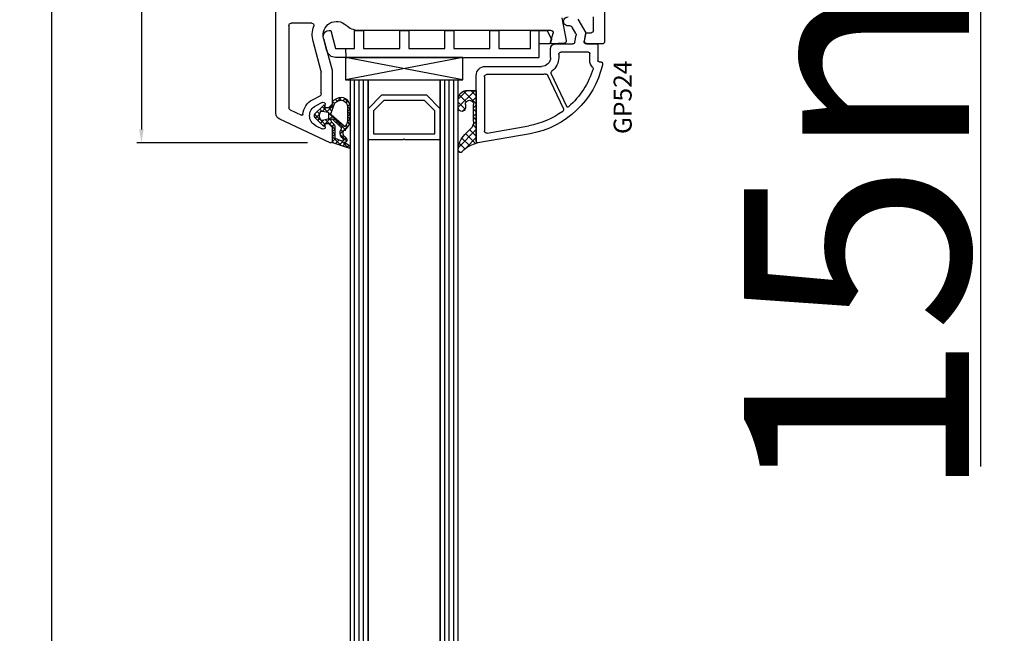
# Model space of a CAD drawing. Units: millimetres. Extents: x 28458 to 53971, y 3169 to 21332.
# Drawn here: x 33743 to 33962, y 17359 to 17495 of the extents above; entities that cross this region are included whole.
import ezdxf

# ---------------------------------------------------------------- set-up
doc = ezdxf.new("R2010")
doc.units = ezdxf.units.MM
for name, color, linetype in [('GASKET_INSIDE', 7, 'Continuous'), ('GASKET_OUTSIDE', 7, 'Continuous'), ('GLAS_G0', 7, 'Continuous'), ('GLAS_G2', 7, 'Continuous'), ('GLAS_GASKET_WARM', 7, 'Continuous'), ('GLAS_L1', 7, 'Continuous'), ('GLASABSTANDSHALTER', 7, 'Continuous'), ('GLASDISTANCER_INSIDE', 7, 'Continuous'), ('GLASDISTANCER_WARM', 7, 'Continuous'), ('HATCH_GASKET', 7, 'Continuous'), ('HATCH_GLAS', 7, 'Continuous'), ('listwa', 5, 'Continuous'), ('ościeżnica', 30, 'Continuous'), ('P', 7, 'Continuous'), ('PVC_OUTSIDE', 7, 'Continuous'), ('skrzydło', 1, 'Continuous')]:
    doc.layers.add(name, color=color, linetype=linetype)
doc.styles.get("Standard").update_dxf_attribs({"font": 'arial.ttf'})
doc.dimstyles.new('główny', dxfattribs={"dimtxt": 10, "dimasz": 3, "dimexe": 1, "dimexo": 5, "dimgap": 2, "dimtad": 1, "dimdec": 1, "dimrnd": 0.05, "dimdsep": 46, "dimtxsty": 'Standard', "dimcen": 1.5, "dimclrd": 5, "dimclre": 5, "dimclrt": 1, "dimadec": 1, "dimazin": 2, "dimtfac": 1, "dimtdec": 1, "dimtofl": 0, "dimtmove": 0, "dimatfit": 3, "dimfxl": 1, "dimtolj": 1, "dimtzin": 0, "dimarcsym": 0})

# ---------------------------------------------------------------- blocks, each defined once
blk = doc.blocks.new('*D671')
at = {"layer": 'Defpoints', "color": 0, "transparency": 16777216}
for p in [(33750.40097182508, 17585.5069001747), (33783.63546848634, 17585.5069001747), (33783.63546848634, 16105.50690017468)]:
    blk.add_point(p, dxfattribs=at)
at = {"layer": 'P', "color": 5, "lineweight": -2, "transparency": 16777216}
for p, q in [((33778.63546848634, 17585.5069001747), (33749.40097182508, 17585.5069001747)), ((33778.63546848634, 16105.50690017468), (33749.40097182509, 16105.50690017468))]:
    blk.add_line(p, q, dxfattribs=at)
at = {"layer": 'P', "color": 5, "linetype": 'Continuous', "lineweight": -2, "transparency": 16777216}
blk.add_line((33750.40097182509, 16108.50690017468), (33750.40097182508, 17582.5069001747), dxfattribs=at)
at = {"layer": 'P', "color": 5, "transparency": 16777216}
for points in [[(33749.90097182508, 17582.5069001747), (33750.90097182508, 17582.5069001747), (33750.40097182508, 17585.5069001747)], [(33749.90097182509, 16108.50690017468), (33750.90097182509, 16108.50690017468), (33750.40097182509, 16105.50690017468)]]:
    blk.add_solid(points, dxfattribs=at)
at = {"layer": 'P', "color": 1, "transparency": 16777216, "insert": (33710.10799774595, 16845.50690017467), "char_height": 75, "attachment_point": 5, "rotation": 90}
blk.add_mtext('\\A1;H = 1480', dxfattribs=at)
blk = doc.blocks.new('*D672')
at = {"layer": 'Defpoints', "color": 0, "transparency": 16777216}
for p in [(33747.55642017879, 17600.50690017469), (33635.20253881138, 16070.50690017469), (33753.55642017879, 16070.50690017469)]:
    blk.add_point(p, dxfattribs=at)
at = {"layer": 'ościeżnica', "color": 5, "lineweight": -2, "transparency": 16777216}
for p, q in [((33742.55642017879, 17600.50690017469), (33634.20253881137, 17600.50690017469)), ((33748.55642017879, 16070.50690017469), (33634.20253881138, 16070.50690017469))]:
    blk.add_line(p, q, dxfattribs=at)
at = {"layer": 'ościeżnica', "color": 5, "linetype": 'Continuous', "lineweight": -2, "transparency": 16777216}
blk.add_line((33635.20253881137, 17597.50690017469), (33635.20253881138, 16073.50690017469), dxfattribs=at)
at = {"layer": 'ościeżnica', "color": 5, "transparency": 16777216}
for points in [[(33634.70253881137, 17597.50690017469), (33635.70253881137, 17597.50690017469), (33635.20253881137, 17600.50690017469)], [(33634.70253881138, 16073.50690017469), (33635.70253881138, 16073.50690017469), (33635.20253881138, 16070.50690017469)]]:
    blk.add_solid(points, dxfattribs=at)
at = {"layer": 'ościeżnica', "color": 1, "transparency": 16777216, "insert": (33595.70253881137, 16835.50690017467), "char_height": 75, "attachment_point": 5, "rotation": 90}
blk.add_mtext('\\A1;Hm', dxfattribs=at)
blk = doc.blocks.new('PRJ_INSERT_19168_628511828', base_point=(-1.926219029065875e-16, -3.47251693242461e-31))
at = {"layer": 'HATCH_GASKET'}
h = blk.add_hatch(dxfattribs=at)
h.set_pattern_fill('ANSI37', color=256, scale=0.25, angle=-1.272221872585407e-14, style=0)
h.set_pattern_definition([(44.99999999999999, (-59.8216386099957, -106.0217639055326), (-0.5612660075668219, 0.5612660075668222), []), (135, (-59.8216386099957, -106.0217639055326), (-0.5612660075668222, -0.5612660075668219), [])])
edge = h.paths.add_edge_path()
edge.add_arc((1.447775374537043, 1.900405965191999), 0.1500000000001762, -89.98396825931394, 0.0160317406864592)
edge.add_line((1.597775368665337, 1.900447936190421), (1.597719407333842, 2.100447928361063))
edge.add_arc((1.747719401462107, 2.100489899359457), 0.1500000000001478, 90.01603174067498, 180.0160317406751, ccw=False)
edge.add_line((1.747677430463713, 2.250489893487722), (1.897677424591694, 2.250531864486116))
edge.add_arc((1.897719395590245, 2.100531870357822), 0.1500000000001789, 39.85803246158832, 90.01603174073489, ccw=False)
edge.add_line((2.012864614044362, 2.196665000272577), (3.858887720101078, 0.3854842834960763))
edge.add_arc((3.39830693084963, 0.0009516625486756044), 0.6000000000001363, 0.016031740698679187, 39.85804506180432, ccw=False)
edge.add_arc((3.398306930849758, 0.0009516625487324836), 0.6000000000000084, -39.8266692082139, 0.016031740692994845, ccw=False)
edge.add_line((3.859098225690064, -0.3833286812100972), (1.9928875212884, -2.216366757586895))
edge.add_arc((1.898894583546723, -2.099467965229116), 0.1500000000000625, -89.98396825928671, -51.19884034020538, ccw=False)
edge.add_line((1.898936554545216, -2.249467959357296), (1.748936560417235, -2.249509930355917))
edge.add_arc((1.748894589418784, -2.099509936227595), 0.1500000000002046, -179.98396825930297, -89.98396825930303, ccw=False)
edge.add_line((1.598894595290462, -2.099551907226046), (1.598838633959194, -1.89955191505512))
edge.add_arc((1.448838639831085, -1.899593886053557), 0.1499999999999937, 0.01603174069134453, 70.54481110617216)
edge.add_line((1.49879906723705, -1.75815854501953), (1.448798242654281, -1.749593891493409))
edge.add_line((1.448798242654281, -1.749593891493409), (0.7609286957597553, -1.749786361970671))
edge.add_arc((0.7550333063423301, -1.883451458674994), 0.1337950436053504, 87.47456766045894, 132.4745676603889)
edge.add_line((0.6646864798896682, -1.784767292552509), (0.05269780179455208, -2.297070551112816))
edge.add_arc((0.1489829679508008, -2.412089857411506), 0.1500009134744463, 129.9334347363583, 175.2868835866672)
edge.add_line((-0.0005107328792561816, -2.399764783160137), (-4.202389098950654e-05, -5.749999443235751))
edge.add_arc((-0.2000420222363739, -5.750025171063458), 0.2000000000001864, -57.557723472839314, 0.0073704797384266385, ccw=False)
edge.add_line((-0.092752092487952, -5.918811636678013), (-3.615770038075379, -7.10201379874505))
edge.add_arc((-3.749882442823443, -6.891030728427385), 0.2499999861359611, -240.94228756999416, -57.55772347283272, ccw=False)
edge.add_line((-3.871305024596941, -6.67249800844376), (-2.852250474807322, -6.040011741687194))
edge.add_arc((-2.929650428599678, -5.936315130895952), 0.1293976040607087, -53.26205498696817, 122.0225816223463)
edge.add_arc((-2.823254463873966, -5.347439115053331), 0.5101274022101007, -255.7364436801886, -110.0640358756068, ccw=False)
edge.add_arc((-3.720758113381972, -3.814156966334059), 1.294208112122005, -53.39018037614091, 29.47196917419895)
edge.add_line((-2.594025060373338, -3.177409555864056), (-2.972118220943974, -3.308293985560435))
edge.add_line((-2.972118220943974, -3.308293985560435), (-3.0515285524367, -2.95906734853784))
edge.add_arc((-1.460798753934694, -0.9590299826169016), 2.55549814261764, -186.16838830726124, -128.4969862588173, ccw=False)
edge.add_line((-4.001501581794711, -0.6844395650377042), (-4.002265067874376, 2.044180474847535))
edge.add_arc((-2.002265146166157, 2.044740088160196), 1.999999999999986, 60.016031740696576, 180.0160317406962, ccw=False)
edge.add_line((-1.0027498246571, 3.77707063458273), (-0.002588317354511593, 3.200000194650189))
edge.add_line((-0.002588317354511806, 3.200000194650189), (-0.002387474808474208, 2.482209771371476))
edge.add_arc((0.2976120983781244, 2.482293713252337), 0.2999995849303462, -179.9839682592842, -129.901138466126)
edge.add_line((0.1051729021305681, 2.252148309852716), (0.6636878433522254, 1.785140489464823))
edge.add_arc((0.7599074014641496, 1.900213495146875), 0.1499999999998493, -129.9010522592328, -89.98396825931394)
edge.add_line((0.7599493724625718, 1.750213501018908), (1.447817345535465, 1.750405971063705))
edge = h.paths.add_edge_path(flags=16)
edge.add_line((-0.4303786096362183, -1.930818617136207), (0.1353353848909515, -1.364786952441937))
edge.add_arc((-0.147933087179613, -1.082370641420466), 0.4000000000002109, -44.9136883365, 0.01603174070111519)
edge.add_line((0.2520668971622383, -1.082258718757902), (0.2520290894755376, -0.9471379693026043))
edge.add_arc((0.05202909730471145, -0.947193930633872), 0.2000000000000028, 0.01603174069704408, 128.7900723556878)
edge.add_line((-0.07326465589674498, -0.7913046256489348), (-2.034186475457975, -2.620940133880436))
edge.add_arc((-1.897745073588179, -2.767171949350953), 0.2, 133.0163481968915, 203.6816980501164)
edge.add_arc((-3.332173160252499, -3.782006799356428), 1.561721391614333, -52.5051571883871, 36.75400510204469, ccw=False)
edge.add_arc((-2.237488082514139, -5.285940288685605), 0.3015051670550281, 118.5465067186948, 298.585043467389)
edge.add_line((-2.093229120600073, -5.5506943588496), (-0.6937971540414987, -5.008111958033629))
edge.add_arc((-0.8008495716424486, -4.839174751102193), 0.2, -57.6383126792847, 0.00811151110929602)
edge.add_line((-0.6008495736467216, -4.839146436587053), (-0.6011357563318063, -2.277132056711271))
edge.add_arc((-0.006236934094584442, -2.355205043719827), 0.5999999999997264, 134.9834734980332, 172.5233782295991, ccw=False)
edge = h.paths.add_edge_path(flags=16)
edge.add_line((-2.666335886398699, -2.348521843088589), (0.2195399144142041, 0.2138105108719053))
edge.add_arc((0.09424616657409289, 0.3696998201660365), 0.2000000000000542, -51.20992961484534, 20.57281543178079)
edge.add_line((0.2814914396220836, 0.4399793173270683), (-0.6303991406171029, 2.869524313865389))
edge.add_line((-0.630399140617103, 2.869524313865389), (-1.302604421109767, 3.257371470655951))
edge.add_arc((-2.002265146166171, 2.04474008816014), 1.400000000000059, 60.01603174069474, 180.0160317406938)
edge.add_line((-3.402265091361997, 2.044348358841337), (-3.401501605282333, -0.6842716810439011))
edge.add_arc((-1.352218532620831, -0.9808218311436654), 2.070628673476038, 171.765930972379, 221.9891727308126)
edge.add_arc((-2.791629634238867, -2.192632533794386), 0.2000000000001455, -119.8769134634232, -51.20992961484534)
edge = h.paths.add_edge_path(flags=16)
edge.add_arc((1.298307013056417, 0.0003640685704651915), 1.499999999999665, -37.47921825930912, 0.0160317406937872)
edge.add_arc((1.298306830400806, 0.0003635117547309404), 1.500000182811167, 0.01605300753240834, 37.51130300753674)
edge.add_arc((2.210525112679485, 0.7006193406789285), 0.3500000000000013, 37.51128174072471, 101.3151821463038)
edge.add_line((2.141853019993291, 1.043816286594976), (0.91799642305682, 0.7972091598535569))
edge.add_arc((0.9481251524306207, 0.6502661107961557), 0.1499999999998793, 101.5871484668376, 180.0160317408053)
edge.add_line((0.7981251583026253, 0.6502241397974209), (0.7984889069557511, -0.6497758093129422))
edge.add_arc((0.9484889010836329, -0.6497338383145059), 0.1499999999997697, 180.0160317406913, 258.6395447406571)
edge.add_line((0.9189417924857108, -0.7967949425311942), (2.141973588603307, -1.042523181023257))
edge.add_arc((2.210917033255122, -0.6993803042440442), 0.3500003320638021, -101.3604762723584, -37.47923927239986)
at = {"layer": 'GASKET_INSIDE'}
for points in [[(-3.401501605282327, -0.684271681043896, 0.2227168340232574), (-2.891257313303386, -2.366052041244601, 0.308915816707865), (-2.666335886398699, -2.348521843088589), (0.2195399144142013, 0.2138105108719063, 0.3238719869391177), (0.2814914396220836, 0.4399793173270683), (-0.630399140617103, 2.869524313865389), (-1.302604421109767, 3.257371470655951, 0.5773502691896202), (-3.402265091361994, 2.044348358841346)], [(0.7981251583026253, 0.6502241397974209), (0.7984889069557457, -0.6497758093129417, 0.3571832830851291), (0.9189417924857108, -0.7967949425311942), (2.141973588603306, -1.042523181023257, 0.2861846596570771), (2.488668150810174, -0.9123463793398104, 0.1650793775319682), (2.798306954337257, 0.0007837785548867989, 0.1650793775319746), (2.488156822854756, 0.9137405116243728, 0.2858196130765558), (2.141853019993292, 1.043816286594972), (0.9179964230568195, 0.7972091598535569, 0.3562259958643998)], [(0.2520290894755376, -0.9471379693026044), (0.2520668971622446, -1.082258718757902, -0.1985935996884041), (0.1353353848909516, -1.364786952441937), (-0.4303786096362107, -1.930818617136207, 0.1652795367019896), (-0.6011357563318063, -2.27713205671127), (-0.6008495736467281, -4.839146436587053, -0.2569722891222906), (-0.6937971540414987, -5.00811195803363), (-2.093229120600073, -5.5506943588496, -1.000336353134238), (-2.38156894003815, -5.021089250824647, 0.4104314871255513), (-2.080903261690921, -2.847503002692389, -0.3184934689724263), (-2.034186475457978, -2.620940133880433), (-0.07326465589674498, -0.7913046256489348, -0.6295754321596887)]]:
    blk.add_lwpolyline(points, format="xyb", close=True, dxfattribs=at)
at = {"layer": 'GASKET_OUTSIDE'}
blk.add_lwpolyline([(1.897677424591695, 2.250531864486119, -0.2224180583140877), (2.012864614044362, 2.196665000272577), (3.858887720101079, 0.3854842834960738, -0.1756162874246178), (3.998306907362236, 0.00111954654249264, -0.1756193803023351), (3.859098225690064, -0.3833286812100972), (1.992887521288402, -2.216366757586897, -0.1708663433784983), (1.898936554545216, -2.249467959357296), (1.748936560417235, -2.249509930355917, -0.414213562373095), (1.598894595290462, -2.099551907226046), (1.598838633959196, -1.899551915055121, 0.3178372451956454), (1.49879906723705, -1.75815854501953), (1.448798242654281, -1.749593891493409), (0.7609286957597554, -1.749786361970677, 0.1989123673793404), (0.6646864798896682, -1.784767292552509), (0.05269780179455216, -2.297070551112816, 0.2005160915035396), (-0.0005107328792561816, -2.399764783160137), (-4.20238909902837e-05, -5.749999443235751, -0.25659401973217), (-0.092752092487952, -5.918811636678013), (-3.615770038075379, -7.10201379874505, -1.029980828460655), (-3.871305024596938, -6.672498008443765), (-2.852250474807322, -6.040011741687194, 0.9596746809124688), (-2.998263955724598, -5.826606772818138, -0.7377513681615522), (-2.948940983903443, -4.853037592838334, 0.3781784422394862), (-2.594025060373331, -3.177409555864073), (-2.972118220943974, -3.308293985560435), (-3.051528552436701, -2.95906734853784, -0.2570884757373221), (-4.001501581794711, -0.6844395650377004), (-4.002265067874376, 2.044180474847535, -0.5773502691896237), (-1.002749824657106, 3.777070634582733), (-0.002588317354511806, 3.200000194650189), (-0.002387474808474208, 2.482209771371476, 0.22207386911788), (0.1051729021305679, 2.252148309852716), (0.6636878433522253, 1.785140489464823, 0.1759539667219436), (0.7599493724625714, 1.750213501018908), (1.447817345535465, 1.750405971063705, 0.4142135623730971), (1.597775368665337, 1.900447936190422), (1.597719407333842, 2.100447928361063, -0.414213562373095), (1.747677430463714, 2.250489893487722)], format="xyb", close=True, dxfattribs=at)
blk = doc.blocks.new('PRJ_INSERT_19165_628511831')
at = {"layer": 'PVC_OUTSIDE', "color": 7}
blk.add_lwpolyline([(-57.49116191177283, 0.9999999999999147), (-57.47305815852876, 2.999032388148208), (-58.57161069555848, 2.999999999999858), (-59.49116191177261, 2.999999999999858), (-59.72259051488884, 2.999999999999943, 0.3394542588633702), (-61.65444216746714, 1.517638090204997), (-62.42645023491586, -1.363535241366634, 0.06554346281521396), (-62.47074666073983, -1.699999999999847, 0.414213562373095), (-61.17074666073988, -2.999999999999801), (-60.79438728461325, -2.999999999999801), (-59.72259051488884, 0.999999999999801), (-59.49116191177261, 0.9999999999999147), (-56.57161069555848, 0.999999999999801), (-55.49116191177261, 0.9999999999999147), (-55.49116191177261, -3.000000000000085), (-53.49116191177283, -3.000000000000085), (-53.49116191177283, 0.9999999999999147), (-46.0716106955587, 0.9999999999999147), (-45.49116191177251, 1.000000000000085), (-45.49116191177251, -2.999999999999801), (-43.49116191177262, -2.999999999999801), (-43.49116191177262, 1.000000000000085), (-35.49116191177262, 1.000000000000369), (-35.49116191177262, -2.999999999999517), (-33.49116191177285, -3.000000000000085), (-33.49116191177285, 0.9999999999999147), (-25.49116191177285, 1.000000000000369), (-25.49116191177285, -2.999999999999517), (-23.49116191177285, -2.999999999999517), (-23.49116191177285, 1.000000000000369), (-16.49116191177261, 1.000000000000483), (-16.49116191177261, -2.999999999999403), (-14.57161069555871, -3.000000000000085), (-14.49116191177227, -2.999999999999005)], format="xyb", dxfattribs=at)
blk.add_lwpolyline([(-56.58045107086222, 3.000007786656965), (-57.48189853383228, 2.999040174805316), (-18.50000228707647, 3.000007786656852), (-14.50000228707636, 3.000007786656852), (-14.50000228707636, 7.786656908592704e-06), (-14.50000228707579, -2.999992213341898), (-12.75563582215959, -2.999992213343091), (-11.82302050584979, -0.9999922133429777), (-12.09096939632996, 7.786656908592704e-06), (-14.50000228707636, 7.786656908592704e-06)], dxfattribs=at)
blk = doc.blocks.new('*D674')
at = {"layer": 'Defpoints', "color": 0, "transparency": 16777216}
for p in [(33882.71327782931, 17600.50690017469), (33956.56314831234, 17600.50690017469), (33855.18191509575, 17585.50690017469)]:
    blk.add_point(p, dxfattribs=at)
at = {"layer": 'ościeżnica', "color": 5, "lineweight": -2, "transparency": 16777216}
for p, q in [((33887.71327782931, 17600.50690017469), (33957.56314831234, 17600.50690017469)), ((33860.18191509575, 17585.50690017469), (33957.56314831234, 17585.50690017469))]:
    blk.add_line(p, q, dxfattribs=at)
at = {"layer": 'ościeżnica', "color": 5, "linetype": 'Continuous', "lineweight": -2, "transparency": 16777216}
for p, q in [((33956.56314831234, 17597.50690017469), (33956.56314831234, 17588.50690017469)), ((33956.56314831234, 17585.50690017469), (33956.56314831234, 17395.61161389785))]:
    blk.add_line(p, q, dxfattribs=at)
at = {"layer": 'ościeżnica', "color": 5, "transparency": 16777216}
for points in [[(33956.06314831234, 17597.50690017469), (33957.06314831234, 17597.50690017469), (33956.56314831234, 17600.50690017469)], [(33956.06314831234, 17588.50690017469), (33957.06314831234, 17588.50690017469), (33956.56314831234, 17585.50690017469)]]:
    blk.add_solid(points, dxfattribs=at)
at = {"layer": 'ościeżnica', "color": 1, "transparency": 16777216, "insert": (33929.03449892626, 17488.59046792239), "char_height": 50, "attachment_point": 5, "rotation": 90}
blk.add_mtext('\\A1;15mm', dxfattribs=at)
blk = doc.blocks.new('*D685')
at = {"layer": 'Defpoints', "color": 0, "transparency": 16777216}
for p in [(33783.63546848634, 17585.50690017469), (33770.3117200461, 17467.5361003484), (33812.20868300782, 17467.5361003484)]:
    blk.add_point(p, dxfattribs=at)
at = {"layer": 'ościeżnica', "color": 5, "lineweight": -2, "transparency": 16777216}
for p, q in [((33778.63546848634, 17585.50690017469), (33769.3117200461, 17585.50690017469)), ((33807.20868300782, 17467.5361003484), (33769.3117200461, 17467.5361003484))]:
    blk.add_line(p, q, dxfattribs=at)
at = {"layer": 'ościeżnica', "color": 5, "linetype": 'Continuous', "lineweight": -2, "transparency": 16777216}
blk.add_line((33770.3117200461, 17582.50690017469), (33770.3117200461, 17470.5361003484), dxfattribs=at)
at = {"layer": 'ościeżnica', "color": 5, "transparency": 16777216}
for points in [[(33769.8117200461, 17582.50690017469), (33770.8117200461, 17582.50690017469), (33770.3117200461, 17585.50690017469)], [(33769.8117200461, 17470.5361003484), (33770.8117200461, 17470.5361003484), (33770.3117200461, 17467.5361003484)]]:
    blk.add_solid(points, dxfattribs=at)
at = {"layer": 'ościeżnica', "color": 1, "transparency": 16777216, "insert": (33763.20599016888, 17528.31895704985), "char_height": 10, "attachment_point": 5, "rotation": 90}
blk.add_mtext('\\A1;118', dxfattribs=at)

msp = doc.modelspace()

# ---------------------------------------------------------------- hatches: boundary and pattern name
at = {"layer": 'HATCH_GASKET'}
h = msp.add_hatch(dxfattribs=at)
h.set_pattern_fill('ANSI37', color=256, scale=0.4, style=0)
h.set_pattern_definition([(315, (33872.63546848633, 17489.50702507264), (-0.8980256121069151, -0.8980256121069156), []), (225, (33872.63546848633, 17489.50702507264), (-0.8980256121069156, 0.8980256121069151), [])])
edge = h.paths.add_edge_path()
edge.add_ellipse((33842.01348527967, 17472.14976445525), major_axis=(-1.435067946921996, 1.435067946921996), ratio=0.9999999999999659, start_angle=179.7074942587167, end_angle=228.9186688863815)
edge.add_line((33844.03823300987, 17472.28846071924), (33844.03883265179, 17475.24938740131))
edge.add_line((33844.03883265179, 17475.24938740131), (33844.03823300987, 17476.07770432227))
edge.add_ellipse((33843.13769616231, 17476.09076190781), major_axis=(-0.636842647118399, 0.636842647118399), ratio=0.9999999999490949, start_angle=224.16928205774, end_angle=405.1671527187899)
edge.add_line((33842.23706848633, 17476.08813444046), (33842.23706848633, 17475.3212485932))
edge.add_ellipse((33841.43626848633, 17475.3212485932), major_axis=(-0.566251110373724, 0.566251110373724), ratio=0.9999999999947745, start_angle=45.000000000149726, end_angle=225.0000000001497, ccw=False)
edge.add_line((33840.63546848633, 17475.3212485932), (33840.63546848633, 17477.15080533964))
edge.add_ellipse((33842.49586461414, 17477.27350190966), major_axis=(-1.31835659073715, 1.31835659073715), ratio=0.9999999999996944, start_angle=-40.58968500012031, end_angle=48.77329826196302, ccw=False)
edge.add_line((33842.3524920959, 17479.13241893893), (33843.20737363213, 17479.19252741048))
edge.add_line((33843.20737363213, 17479.19252741048), (33844.48531739262, 17479.1925367191))
edge.add_ellipse((33844.48531848632, 17479.0423867191), major_axis=(-0.1061720831967982, 0.1061720831967982), ratio=0.9999999999888107, start_angle=225.0000000003206, end_angle=315.00041734500724, ccw=False)
edge.add_line((33844.63546848633, 17479.0423867191), (33844.63546848633, 17467.80896029634))
edge.add_line((33844.63546848633, 17467.80896029634), (33844.63546848633, 17467.80799268449))
edge.add_ellipse((33844.93546848632, 17467.80799268449), major_axis=(0.2121320343557338, 0.2121320343557338), ratio=0.9999999999990339, start_angle=134.9999999999723, end_angle=238.0000000001336)
edge.add_line((33845.00295380263, 17467.51568166506), (33843.39382222795, 17466.96120899159))
edge.add_ellipse((33844.62910702924, 17463.34207587491), major_axis=(2.704075910228989, 2.704075910228989), ratio=0.9999999999977197, start_angle=63.84583184211371, end_angle=98.87745907613264)
edge.add_ellipse((33841.13596848631, 17465.89168389398), major_axis=(0.3539069439764669, 0.3539069439764669), ratio=0.9999999999890887, start_angle=136.6549276772371, end_angle=278.8532344900392, ccw=False)
edge.add_ellipse((33845.64046848632, 17465.83151637566), major_axis=(3.539069439842355, 3.539069439842355), ratio=0.9999999999986217, start_angle=90, end_angle=134.4766822887556, ccw=False)
edge.add_line((33842.10139904649, 17469.37058581549), (33843.44120826536, 17470.70738894911))

# ---------------------------------------------------------------- linework, layer by layer
at = {"layer": 'GASKET_OUTSIDE'}
for p, q in [((33842.3524920959, 17479.13241893893), (33843.20737363213, 17479.19252741048)), ((33843.20737363213, 17479.19252741048), (33844.48531739262, 17479.1925367191)), ((33844.63546848633, 17479.0423867191), (33844.63546848633, 17467.80896029634)), ((33840.63546848633, 17475.3212485932), (33840.63546848633, 17477.15080533964)), ((33842.23706848633, 17476.08813444046), (33842.23706848633, 17475.3212485932)), ((33844.03883265179, 17475.24938740131), (33844.03823300987, 17476.07770432227)), ((33844.03823300987, 17472.28846071924), (33844.03883265179, 17475.24938740131)), ((33842.10139904649, 17469.37058581549), (33843.44120826536, 17470.70738894911)), ((33845.00047251004, 17467.51482666416), (33843.39382222795, 17466.96120899159)), ((33844.63546848633, 17467.80896029634), (33844.63546848633, 17467.80799268449))]:
    msp.add_line(p, q, dxfattribs=at)
at = {"layer": 'GASKET_OUTSIDE', "extrusion": (0, 0, -1)}
for centre, major_axis, ratio, start_param, end_param in [((33842.49586461414, 17477.27350190966), (-1.31835659073715, 1.31835659073715), 0.9999999999996944, 5.431930665451104, 6.991608952779039), ((33844.48531848632, 17479.0423867191), (-0.1061720831967982, 0.1061720831967982), 0.9999999999888107, 0.7853908793529552, 2.35619449018675), ((33841.43626848633, 17475.3212485932), (-0.566251110373724, 0.566251110373724), 0.9999999999947745, 2.356194490189732, 5.497787143779526), ((33843.13769616231, 17476.09076190781), (-0.6368426471184003, 0.6368426471184003), 0.9999999999490918, 5.494869778485594, 8.65387856061976), ((33842.01348527967, 17472.14976445525), (-1.435067946921995, 1.435067946921995), 0.9999999999999657, 2.287800815829528, 3.146697841856172), ((33841.13596848631, 17465.89168389398), (0.3539069439764669, 0.3539069439764669), 0.9999999999890887, 1.416278235492592, 3.898106880137072)]:
    msp.add_ellipse(centre, major_axis=major_axis, ratio=ratio, start_param=start_param, end_param=end_param, dxfattribs=at)
at = {"layer": 'GASKET_OUTSIDE', "extrusion": (0, 0, -0.9999999999999998)}
for centre, major_axis, ratio, start_param, end_param in [((33845.64046848632, 17465.83151637566), (3.539069439842354, 3.539069439842354), 0.9999999999986217, 3.936124434082457, 4.71238898038469), ((33844.62910702924, 17463.34207587491), (2.704075910228988, 2.704075910228988), 0.9999999999977198, 4.557448090295122, 5.168865327860066)]:
    msp.add_ellipse(centre, major_axis=major_axis, ratio=ratio, start_param=start_param, end_param=end_param, dxfattribs=at)
at = {"layer": 'GLAS_G0', "color": 7}
for p, q in [((33816.63546848633, 17481.50702507264), (33820.63546848633, 17481.50702507264)), ((33816.63546848633, 17481.50702507264), (33816.63546848633, 16209.50677527672)), ((33820.63546848633, 16209.50677527672), (33820.63546848633, 17481.50702507264))]:
    msp.add_line(p, q, dxfattribs=at)
at = {"layer": 'GLAS_G2', "color": 7}
for p, q in [((33836.63546848633, 17481.50702507264), (33840.63546848633, 17481.50702507264)), ((33836.63546848633, 17481.50702507264), (33836.63546848633, 16209.50677527672)), ((33840.63546848633, 16209.50677527672), (33840.63546848633, 17481.50702507264))]:
    msp.add_line(p, q, dxfattribs=at)
at = {"layer": 'GLAS_GASKET_WARM', "color": 7}
for p, q in [((33820.63546848633, 17475.10702507264), (33820.63546848633, 17481.50702507264)), ((33820.63546848633, 17481.50702507264), (33836.63546848633, 17481.50702507264)), ((33836.63546848633, 17481.50702507264), (33836.63546848633, 17475.10702507264)), ((33823.63546848633, 17478.10702507264), (33820.63546848633, 17475.10702507264)), ((33833.63546848633, 17478.10702507264), (33823.63546848633, 17478.10702507264)), ((33836.63546848633, 17475.10702507264), (33833.63546848633, 17478.10702507264))]:
    msp.add_line(p, q, dxfattribs=at)
at = {"layer": 'GLAS_L1', "color": 7}
for p, q in [((33820.63546848633, 17481.50702507264), (33820.63546848633, 16222.70677527672)), ((33836.63546848633, 16222.70677527672), (33836.63546848633, 17481.50702507264)), ((33820.63546848633, 17468.30702507264), (33828.47546848633, 17468.30702507264)), ((33828.47546848633, 17468.30702507264), (33828.63546848633, 17468.40702507264)), ((33828.63546848633, 17468.40702507264), (33828.79546848632, 17468.30702507264)), ((33828.79546848632, 17468.30702507264), (33836.63546848633, 17468.30702507264))]:
    msp.add_line(p, q, dxfattribs=at)
at = {"layer": 'GLASABSTANDSHALTER', "color": 7}
for p, q in [((33841.63546848633, 17486.50702507264), (33815.63546848633, 17486.50702507264)), ((33815.63546848633, 17486.50702507264), (33815.63546848633, 17481.50702507264)), ((33841.63546848633, 17481.50702507264), (33841.63546848633, 17486.50702507264)), ((33815.63546848633, 17481.50702507264), (33841.63546848633, 17481.50702507264))]:
    msp.add_line(p, q, dxfattribs=at)
at = {"layer": 'GLASABSTANDSHALTER', "color": 7, "linetype": 'Continuous'}
for p, q in [((33841.63546848633, 17481.50702507264), (33815.63546848633, 17486.50702507264)), ((33841.63546848633, 17486.50702507264), (33815.63546848633, 17481.50702507264))]:
    msp.add_line(p, q, dxfattribs=at)
at = {"layer": 'GLASDISTANCER_INSIDE', "color": 7}
for p, q in [((33824.13252476117, 17476.90702507264), (33821.83546848633, 17474.60996879779)), ((33833.13841221148, 17476.90702507264), (33824.13252476117, 17476.90702507264)), ((33835.43546848632, 17474.60996879779), (33833.13841221148, 17476.90702507264)), ((33821.83546848633, 17474.60996879779), (33821.83546848633, 17469.50702507264)), ((33835.43546848632, 17469.50702507264), (33835.43546848632, 17474.60996879779)), ((33821.83546848633, 17469.50702507264), (33835.43546848632, 17469.50702507264))]:
    msp.add_line(p, q, dxfattribs=at)
at = {"layer": 'GLASDISTANCER_WARM', "color": 7}
for p, q in [((33823.63546848633, 17478.10702507264), (33820.63546848633, 17475.10702507264)), ((33833.63546848633, 17478.10702507264), (33823.63546848633, 17478.10702507264)), ((33836.63546848633, 17475.10702507264), (33833.63546848633, 17478.10702507264)), ((33820.63546848633, 17475.10702507264), (33820.63546848633, 17468.30702507264)), ((33836.63546848633, 17468.30702507264), (33836.63546848633, 17475.10702507264)), ((33820.63546848633, 17468.30702507264), (33828.47546848633, 17468.30702507264)), ((33828.47546848633, 17468.30702507264), (33828.63546848633, 17468.40702507264)), ((33828.63546848633, 17468.40702507264), (33828.79546848632, 17468.30702507264)), ((33828.79546848632, 17468.30702507264), (33836.63546848633, 17468.30702507264))]:
    msp.add_line(p, q, dxfattribs=at)
at = {"layer": 'HATCH_GLAS', "color": 7, "linetype": 'Continuous'}
for p, q in [((33817.63546848633, 16209.50677527672), (33817.63546848633, 17481.50702507264)), ((33818.63546848633, 16209.50677527672), (33818.63546848633, 17481.50702507264)), ((33819.63546848633, 16209.50677527672), (33819.63546848633, 17481.50702507264)), ((33837.63546848633, 16209.50677527672), (33837.63546848633, 17481.50702507264)), ((33838.63546848633, 16209.50677527672), (33838.63546848633, 17481.50702507264)), ((33839.63546848633, 16209.50677527672), (33839.63546848633, 17481.50702507264))]:
    msp.add_line(p, q, dxfattribs=at)
at = {"layer": 'listwa', "linetype": 'ByBlock'}
for p, q in [((33867.19864270977, 17495.00702507264), (33868.93069351734, 17492.00702507264)), ((33865.4665919022, 17493.50702507264), (33865.0311808378, 17493.50702507264)), ((33866.74367991694, 17491.79504374538), (33865.89960460409, 17493.25702507264)), ((33866.53187690271, 17489.92020098381), (33866.80307109155, 17491.45821965655)), ((33868.93069351734, 17492.00702507264), (33868.59334898536, 17490.09384916148)), ((33861.13546848633, 17486.50702507264), (33861.13546848633, 17488.50702507264)), ((33862.13546848633, 17489.50702507264), (33866.03947302621, 17489.50702507264)), ((33869.08575286187, 17489.50702507264), (33871.63546848633, 17489.50702507264)), ((33871.63546848633, 17489.50702507264), (33871.63546848633, 17485.80702507264)), ((33862.93546848632, 17487.20702507264), (33862.93546848632, 17486.50702507264)), ((33869.53546848633, 17487.70702507264), (33863.43546848632, 17487.70702507264)), ((33869.83546848633, 17485.80702507264), (33869.83546848633, 17487.40702507264)), ((33846.63546848633, 17484.50702507264), (33859.13546848633, 17484.50702507264)), ((33871.93546848632, 17485.50702507264), (33872.33546848633, 17485.50702507264)), ((33872.63546848633, 17485.20702507264), (33872.63546848633, 17484.81368097179)), ((33844.63546848633, 17467.80799268449), (33844.63546848633, 17482.50702507264)), ((33846.43546848632, 17482.20702507264), (33846.43546848632, 17470.19149986968)), ((33859.13546848633, 17482.70702507264), (33846.93546848632, 17482.70702507264)), ((33863.99078040048, 17475.14829443824), (33860.54995339917, 17482.52717175482)), ((33861.2749996288, 17482.86526636422), (33864.63952943809, 17475.65000890394)), ((33847.02229257516, 17469.69909599318), (33856.29586531987, 17471.33427707563)), ((33856.60843203966, 17469.56162312021), (33844.98756293963, 17467.51255035859))]:
    msp.add_line(p, q, dxfattribs=at)
at = {"layer": 'listwa', "linetype": 'ByBlock', "extrusion": (0, 0, -1)}
for centre, major_axis, ratio, start_param, end_param in [((33865.0311808378, 17494.50702507264), (0.7071067811872089, 0.7071067811872089), 0.9999999999981295, 2.356194490191409, 5.497787143781203), ((33865.4665919022, 17493.00702507264), (-0.3535533905940441, 0.3535533905940441), 0.9999999999956422, 0.7853981633996272, 1.832595714591867), ((33866.31066721505, 17491.54504374538), (-0.3535533905920944, 0.3535533905920944), 1, 1.832595714592957, 2.530727415392899), ((33862.13546848633, 17488.50702507264), (-0.7071067811866669, 0.7071067811866669), 0.9999999999996623, 5.497787143781969, 7.068583470577203), ((33866.03947302621, 17490.00702507264), (0.3535533905945996, 0.3535533905945996), 0.9999999999993676, 0.9599310885970365, 2.356194490192028), ((33869.08575286187, 17490.00702507264), (-0.3535533905935969, 0.3535533905935969), 0.9999999999970132, 3.926990816988734, 5.672320068981289), ((33859.13546848633, 17486.50702507264), (-1.414213562373334, 1.414213562373334), 0.9999999999996623, 2.356194490192176, 3.92699081698741), ((33859.13546848633, 17486.50702507264), (2.687005768513669, 2.687005768513669), 0.9999999999984761, 0.7853981633982103, 1.709000749224878), ((33863.43546848632, 17487.20702507264), (0.3535533905941236, 0.3535533905941236), 0.9999999999951927, 3.926990816989645, 5.497787143779735), ((33869.53546848633, 17487.40702507264), (-0.2121320343569003, 0.2121320343569003), 0.9999999999863239, 0.7853981634042864, 2.356194490185507), ((33846.63546848633, 17482.50702507264), (-1.414213562373334, 1.414213562373334), 0.9999999999996623, 5.497787143781969, 7.068583470577203), ((33853.13546848633, 17489.25777818045), (14.14213562373267, 14.14213562373267), 0.9999999999999043, 1.009473448699394, 2.181661564992978), ((33871.93546848632, 17485.80702507264), (-1.484924240492126, 1.484924240492126), 0.9999999999988405, 4.693975413224315, 5.497787143781558), ((33870.26994699869, 17484.0790093973), (-0.2121320343578767, 0.2121320343578767), 0.9999999999910701, 1.552382759626115, 2.649707414309709), ((33871.93546848632, 17485.80702507264), (-0.2121320343569003, 0.2121320343569003), 0.9999999999863239, 3.926990816994079, 5.4977871437753), ((33872.33546848633, 17485.20702507264), (0.2121320343558182, 0.2121320343558182), 0.9999999999965264, -0.785398163399185, 0.7853981633991851), ((33846.93546848632, 17482.20702507264), (0.3535533905941236, 0.3535533905941236), 0.9999999999951927, 3.926990816989645, 5.497787143779735), ((33859.13546848633, 17486.50702507264), (2.687005768533308, 2.687005768533308), 0.9999999999962847, 2.130723605161317, 2.356194490191444), ((33860.09679950566, 17482.31586262396), (-0.353553390593173, 0.353553390593173), 0.9999999999983527, 0.5599272783721495, 1.91986217719898), ((33861.72815352232, 17483.07657549509), (-0.3535533905927985, 0.3535533905927985), 0.9999999999989793, 5.061454830782379, 6.421389729611242), ((33853.13546848633, 17489.25777818045), (12.86934341761039, 12.86934341761039), 0.9999999999987601, 1.078911087524122, 1.638201470956918), ((33863.53762650696, 17474.93698530737), (-0.3535533905929649, 0.3535533905929649), 0.9999999999932201, 1.919862177194255, 3.298786875824276), ((33846.93546848632, 17470.19149986968), (-0.3535533905935969, 0.3535533905935969), 0.9999999999970133, 3.75245789178809, 5.497787143780645)]:
    msp.add_ellipse(centre, major_axis=major_axis, ratio=ratio, start_param=start_param, end_param=end_param, dxfattribs=at)
at = {"layer": 'listwa', "linetype": 'ByBlock', "extrusion": (0, 0, -0.9999999999999998)}
for centre, major_axis, ratio, start_param, end_param in [((33864.9114217742, 17475.77679438246), (0.2121320343573398, 0.2121320343573398), 0.9999999999937519, 1.638201470956205, 3.490658503995093), ((33853.13546848633, 17489.25777818045), (-12.86934341759264, 12.86934341759264), 0.9999999999981852, 3.298786875821366, 3.752457891788544)]:
    msp.add_ellipse(centre, major_axis=major_axis, ratio=ratio, start_param=start_param, end_param=end_param, dxfattribs=at)
at = {"layer": 'listwa', "extrusion": (0, 0, -0.9999999999999998)}
msp.add_ellipse((33844.93585274499, 17467.80817802888), major_axis=(-0.2124037867044296, 0.2124037867044296), ratio=0.999999999996382, start_param=3.710172392844991, end_param=5.497170119572507, dxfattribs=at)
at = {"layer": 'PVC_OUTSIDE', "color": 0, "linetype": 'ByBlock', "extrusion": (0, 0, -1)}
msp.add_ellipse((33844.93546848632, 17467.80799268449), major_axis=(-0.2121320343559353, 0.2121320343559353), ratio=0.9999999999977651, start_param=3.752457891782959, end_param=5.497787143781021, dxfattribs=at)
at = {"layer": 'skrzydło'}
for p, q in [((33873.13546848633, 17546.50690017468), (33873.13546848633, 17490.00702507265)), ((33800.13546848633, 17474.12153812951), (33800.13546848633, 17523.50690017468)), ((33863.59613053488, 17495.30765713823), (33864.62543083863, 17490.24848451311)), ((33870.63546848633, 17492.50702507264), (33870.63546848633, 17495.50702507264)), ((33803.03546848633, 17493.60702507264), (33803.03546848633, 17475.33197162504)), ((33808.12184898549, 17494.10702507264), (33803.53546848633, 17494.10702507264)), ((33810.73769100745, 17490.73056793733), (33812.61843139947, 17483.7115492385)), ((33861.19673576535, 17492.50702507264), (33818.53444797189, 17492.50702507264)), ((33861.14569073844, 17489.88467078617), (33861.67969867849, 17491.87761555009)), ((33868.64306460982, 17490.22538358862), (33868.9572160734, 17492.00702507264)), ((33868.9572160734, 17492.00702507264), (33870.13546848633, 17492.00702507265)), ((33810.21843139947, 17483.39558324429), (33808.41946902436, 17490.10940222909)), ((33864.16163646444, 17489.64948577853), (33861.4511692732, 17489.50743621222)), ((33871.63220190897, 17489.50702507264), (33869.10930050821, 17489.63924473241)), ((33872.63546848633, 17489.50702507264), (33871.63220190897, 17489.50702507264)), ((33810.23546848632, 17478.40529613497), (33810.23546848632, 17483.26617372174)), ((33812.63546848633, 17483.58213971595), (33812.63546848633, 17476.10799268449)), ((33808.31897305571, 17477.12196796678), (33809.96255508927, 17477.95983943139)), ((33810.40838188339, 17476.50344938808), (33809.00023286453, 17475.78559785604)), ((33811.13546848633, 17475.30799268449), (33811.13546848633, 17476.05799268449)), ((33811.83546848633, 17475.30799268449), (33811.13546848633, 17475.30799268449)), ((33812.63546848633, 17476.10799268449), (33811.83546848633, 17475.30799268449)), ((33803.32415935546, 17474.87881773153), (33805.86301509129, 17473.69492985895)), ((33812.2086830078, 17467.53610034838), (33801.00154109372, 17472.76207644895)), ((33809.00023286453, 17471.33038751295), (33810.40838188339, 17470.61253598091)), ((33811.13546848633, 17471.05799268449), (33811.13546848633, 17471.80799268449)), ((33811.13546848633, 17471.80799268449), (33811.83546848633, 17471.80799268449)), ((33811.83546848633, 17471.80799268449), (33812.63546848633, 17471.0079926845)), ((33812.63546848633, 17471.0079926845), (33812.63546848633, 17467.80799268449))]:
    msp.add_line(p, q, dxfattribs=at)
at = {"layer": 'skrzydło', "extrusion": (0, 0, -1)}
for centre, major_axis, ratio, start_param, end_param in [((33803.53546848633, 17493.60702507264), (-0.3535533905942429, 0.3535533905942429), 0.9999999999945174, 5.497787143779396, 7.068583470579776), ((33808.12184898549, 17493.60702507264), (-0.3535533905929793, 0.3535533905929793), 0.9999999999989471, 0.7853981633979747, 2.720105898047835), ((33813.63546848633, 17491.50702507264), (-3.818376618404678, 3.818376618404678), 0.9999999999998115, 5.235987755983021, 5.861698551636584), ((33813.63546848633, 17491.50702507264), (-2.121320343560432, 2.121320343560432), 0.9999999999999774, 5.235987755983232, 7.843776843887005), ((33818.53444797189, 17496.50702507264), (-2.828427124751194, 2.828427124751194), 0.9999999999979402, 3.926990816988271, 4.702184190297869), ((33861.19673576535, 17492.00702507264), (0.3535533905943605, 0.3535533905943605), 0.999999999995842, -0.7853981633995273, 1.047197551194316), ((33870.13546848633, 17492.50702507264), (-0.353553390592424, 0.353553390592424), 0.9999999999975312, 2.35619449019111, 3.926990816988476), ((33861.43546848632, 17489.80702507265), (-0.2121320343563392, 0.2121320343563392), 0.9999999999957682, 3.874630939429584, 5.759586531573659), ((33864.13546848633, 17490.14880054591), (0.3535533905935693, 0.3535533905935693), 0.9999999999946635, 0.5846852994211504, 2.303834612629802), ((33869.13546848633, 17490.13855949978), (0.3535533905936711, 0.3535533905936711), 0.9999999999980809, 2.408554367751279, 4.101523742188697), ((33872.63546848633, 17490.00702507265), (0.353553390594877, 0.353553390594877), 0.9999999999982065, 0.7853981633983449, 2.356194490191448), ((33809.73546848632, 17483.26617372174), (0.3535533905700178, 0.3535533905700178), 0.9999999999370957, 0.5235987756225908, 0.7853981634289005), ((33812.13546848633, 17483.58213971595), (-0.3535533906394493, 0.3535533906394493), 0.9999999999533169, 2.094395102370035, 2.356194490169004), ((33809.73546848632, 17478.40529613497), (-0.3535533905949013, 0.3535533905949013), 0.999999999988195, 2.356194490186442, 3.455546852345007), ((33803.53546848633, 17475.33197162504), (0.3535533905930435, 0.3535533905930435), 0.9999999999912048, 2.792526803192023, 3.926990816991639), ((33810.13582985302, 17473.55799268449), (2.828682417196325, 2.828682417196325), 0.9999999999994871, 4.002818553203447, 5.026343179136455), ((33810.13582985302, 17473.55799268449), (-1.768022245415916, 1.768022245415916), 1, 4.398434781633309, 6.597139505930967), ((33810.63546848633, 17476.05799268449), (0.3535533905945529, 0.3535533905945529), 0.9999999999974722, -1.256842128043891, 0.7853981633987122), ((33801.63546848633, 17474.12153812951), (-1.060660171779864, 1.060660171779864), 0.9999999999986535, 4.363323129985931, 5.497787143781465), ((33810.63546848633, 17471.05799268449), (0.3535533905943181, 0.3535533905943181), 0.9999999999949258, 0.7853981633999854, 2.827638454836555), ((33812.33546848633, 17467.80799268449), (-0.2121320343559406, 0.2121320343559406), 0.999999999995742, 2.356194490190216, 4.363323129987892)]:
    msp.add_ellipse(centre, major_axis=major_axis, ratio=ratio, start_param=start_param, end_param=end_param, dxfattribs=at)
at = {"layer": 'skrzydło', "extrusion": (0, 0, -0.9999999999999998)}
msp.add_ellipse((33805.94753874364, 17473.87619141636), major_axis=(0.1414213562386809, 0.1414213562386809), ratio=0.999999999986942, start_param=0.861225899613395, end_param=2.7925268031878, dxfattribs=at)

# ---------------------------------------------------------------- block references
at = {"color": 7, "linetype": 'Continuous', "extrusion": (0, 0, -1), "zscale": -0.2, "rotation": 180}
msp.add_blockref('PRJ_INSERT_19165_628511831', (-33873.13546848633, 17489.50702507264), dxfattribs=at)
at = {"color": 7, "linetype": 'Continuous', "extrusion": (0, 0, -1), "zscale": -0.2}
msp.add_blockref('PRJ_INSERT_19168_628511828', (-33812.63546848633, 17473.55799268449), dxfattribs=at)

# ---------------------------------------------------------------- texts
at = {"layer": 'listwa', "insert": (33875.12900291106, 17469.49636429094), "char_height": 4, "attachment_point": 1, "rotation": 90}
msp.add_mtext_dynamic_manual_height_columns('\\pt4;GP524\\P', width=12.87134035505587, gutter_width=25, heights=[0], dxfattribs=at)

# ---------------------------------------------------------------- dimensions: what is measured, and where the dimension line sits
at = {"layer": 'ościeżnica'}
dim = msp.add_linear_dim(base=(33635.20253881138, 16070.50690017469), p1=(33747.55642017877, 17600.50690017468), p2=(33753.55642017877, 16070.50690017468), angle=90, text='Hm', dimstyle='główny', override={"dimtxt": 75}, dxfattribs=at)
dim.commit()
dim.dimension.update_dxf_attribs({"geometry": '*D672', "text_midpoint": (33595.70253881137, 16835.50690017467)})
dim = msp.add_linear_dim(base=(33956.56314831234, 17600.50690017469), p1=(33855.18191509573, 17585.50690017468), p2=(33882.71327782929, 17600.50690017468), angle=90, text='<>mm', dimstyle='główny', override={"dimtxt": 50}, dxfattribs=at)
dim.commit()
dim.dimension.update_dxf_attribs({"geometry": '*D674', "text_midpoint": (33956.56314831234, 17488.59046792239), "dimtype": 160})
dim = msp.add_linear_dim(base=(33770.3117200461, 17467.5361003484), p1=(33783.63546848633, 17585.50690017468), p2=(33812.2086830078, 17467.53610034839), angle=90, dimstyle='główny', dxfattribs=at)
dim.commit()
dim.dimension.update_dxf_attribs({"geometry": '*D685', "text_midpoint": (33770.3117200461, 17528.31895704985), "dimtype": 160})
at = {"layer": 'P'}
dim = msp.add_linear_dim(base=(33750.40097182508, 17585.5069001747), p1=(33783.63546848633, 16105.50690017467), p2=(33783.63546848633, 17585.50690017469), angle=90, text='H = <>', dimstyle='główny', override={"dimtxt": 75}, dxfattribs=at)
dim.commit()
dim.dimension.update_dxf_attribs({"geometry": '*D671', "text_midpoint": (33710.10799774595, 16845.50690017467)})

doc.saveas('drawing.dxf')
